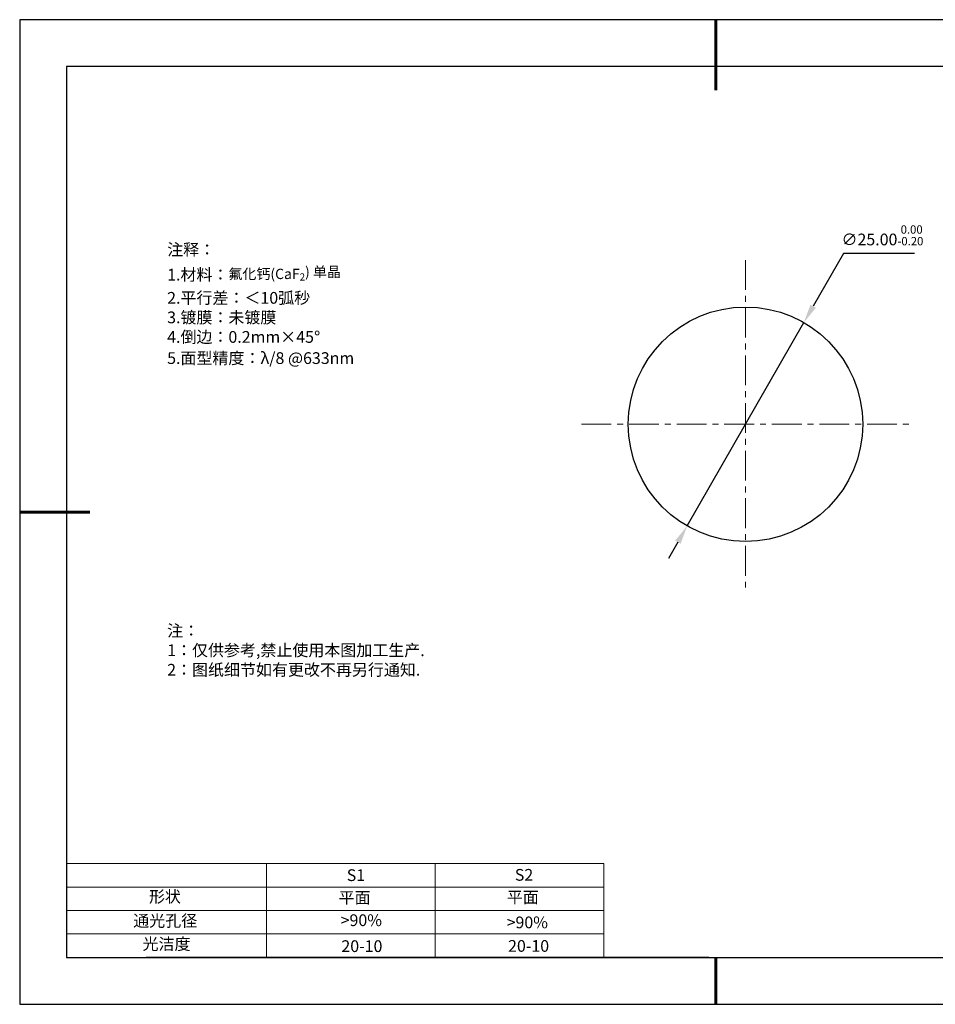
# Model space of a CAD drawing. Units: millimetres. Extents: x 0 to 297, y -2 to 208.
# Drawn here: x 0 to 195, y -2 to 208 of the extents above; entities that cross this region are included whole.
import ezdxf

# ---------------------------------------------------------------- set-up
doc = ezdxf.new("R2010")
doc.units = ezdxf.units.MM
doc.header["$PDSIZE"] = -1
doc.linetypes.add('CENTER', pattern=[10.16, 6.35, -1.27, 1.27, -1.27])
for name, color, linetype in [('1轮廓实线层', 7, 'Continuous'), ('6文字层', 3, 'Continuous'), ('细实线层', 7, 'Continuous')]:
    doc.layers.add(name, color=color, linetype=linetype)
for name, color, linetype, lineweight in [('2细线层', 4, 'Continuous', 15), ('3中心线层', 1, 'CENTER', 9), ('7标注层', 4, 'Continuous', 5), ('粗实线层', 7, 'Continuous', 25)]:
    doc.layers.add(name, color=color, linetype=linetype, lineweight=lineweight)
doc.styles.add('TH-GBD2M', font='calibri.ttf', dxfattribs={"width": 0.8, "height": 2.5})
doc.styles.add('标准', font='txt', dxfattribs={"height": 9.59})
doc.dimstyles.new('ISO-25', dxfattribs={"dimtxt": 2.5, "dimasz": 4, "dimexe": 1.25, "dimexo": 0.625, "dimtad": 1, "dimdsep": 46, "dimtxsty": 'Standard', "dimcen": 2.5, "dimadec": 0, "dimazin": 0, "dimtfac": 1, "dimtmove": 0, "dimatfit": 3, "dimfxl": 1, "dimarcsym": 0})

# ---------------------------------------------------------------- blocks, each defined once
blk = doc.blocks.new('*X6')
at = {"layer": '粗实线层', "lineweight": 60}
for p, q in [((0, 105), (0, 90)), ((-148.5, 0), (-133.5, 0)), ((0, -105), (0, -95))]:
    blk.add_line(p, q, dxfattribs=at)
at = {"layer": '粗实线层'}
for p, q in [((-138.5, 95), (-138.5, -95)), ((138.5, 95), (-138.5, 95)), ((-138.5, -95), (138.5, -95))]:
    blk.add_line(p, q, dxfattribs=at)
at = {"layer": '细实线层'}
for p, q in [((148.5, 105), (-148.5, 105)), ((-148.5, 105), (-148.5, -105)), ((-148.5, -105), (148.5, -105))]:
    blk.add_line(p, q, dxfattribs=at)
blk = doc.blocks.new('*D15')
at = {"layer": '7标注层', "color": 0, "lineweight": -2, "transparency": 16777216}
for p, q in [((175.33, 158.34), (168.87, 147.07)), ((190.47, 158.34), (175.33, 158.34)), ((142.01, 100.23), (166.88, 143.6)), ((140.02, 96.76), (138.03, 93.29))]:
    blk.add_line(p, q, dxfattribs=at)
at = {"layer": '7标注层', "color": 0, "transparency": 16777216}
for points in [[(168.29, 147.4), (169.45, 146.74), (166.88, 143.6)], [(139.44, 97.09), (140.6, 96.42), (142.01, 100.23)]]:
    blk.add_solid(points, dxfattribs=at)
at = {"layer": 'Defpoints', "color": 0, "transparency": 16777216}
for p in [(166.88, 143.6), (142.01, 100.23)]:
    blk.add_point(p, dxfattribs=at)
at = {"layer": '7标注层', "color": 0, "transparency": 16777216, "insert": (183.66, 162.2), "char_height": 2.5, "attachment_point": 5, "style": 'TH-GBD2M'}
blk.add_mtext('∅25.00{}{\\H0.71x;\\C3;\\S 0.00^ -0.20;}', dxfattribs=at)

msp = doc.modelspace()

# ---------------------------------------------------------------- linework, layer by layer
at = {"layer": '1轮廓实线层'}
msp.add_line((146.597, 8.194), (286.597, 8.194), dxfattribs=at)
msp.add_circle((154.443, 121.913), 25, dxfattribs=at)
at = {"layer": '2细线层'}
for p, q in [((9.597, 28.194), (124.243, 28.194)), ((52.243, 28.194), (52.243, 8.194)), ((88.243, 28.194), (88.243, 8.194)), ((124.243, 28.194), (124.243, 8.194)), ((9.597, 23.194), (124.243, 23.194)), ((9.597, 18.194), (124.243, 18.194)), ((9.597, 13.194), (124.243, 13.194))]:
    msp.add_line(p, q, dxfattribs=at)
at = {"layer": '3中心线层'}
for p, q in [((154.443, 156.913), (154.443, 86.913)), ((119.443, 121.913), (189.443, 121.913))]:
    msp.add_line(p, q, dxfattribs=at)
at = {"layer": '6文字层', "color": 0}
msp.add_line((146.597, 8.194), (26.597, 8.194), dxfattribs=at)

# ---------------------------------------------------------------- block references
at = {"layer": '粗实线层'}
msp.add_blockref('*X6', (148.097, 103.194), dxfattribs=at)

# ---------------------------------------------------------------- texts
at = {"layer": '6文字层', "color": 3, "insert": (77.77, 147.589), "char_height": 2.5, "attachment_point": 5}
msp.add_mtext_dynamic_manual_height_columns('\\A1;\\pxsm1,ql;{\\fSimSun|b0|i0|c134|p2;注释：\\fSimSun|b0|i0|c0|p2; \\P\\fSimSun|b0|i0|c134|p2;1.材料：\\H0.875x;\\C256;氟化钙\\fArial|b0|i0|c0|p34;(CaF\\H0.7x;\\S^ 2;\\H1.4286x;)\\fArial|b1|i0|c0|p34; \\fSimSun|b1|i0|c134|p2;单晶\\fSimSun|b0|i0|c0|p2;\\H1.1429x;\\C3;                                             \\P\\fSimSun|b0|i0|c134|p2;2.平行差：＜10弧秒\\fSimSun|b0|i0|c0|p2;       \\fSimSun|b0|i0|c134|p2;\\H0.99999x;\\P3.镀膜：\\H0.99996x;未镀膜\\fSimSun|b0|i0|c0|p2;  \\fSimSun|b0|i0|c134|p2;\\P4.倒边：0.2mm\\f@SimSun|b0|i0|c134|p2;\\C256;×45\\fAdobe Pi Std|b0|i0|c134|p0;\\H1.0833x;°\\P\\fSimSun|b0|i0|c134|p2;\\H0.92311x;\\C3;5.面型精度：λ/8 @633nm}', width=93.42571, gutter_width=1, heights=[126.523], dxfattribs=at)
at = {"layer": '6文字层', "insert": (31.057, 79.127), "char_height": 2.5, "attachment_point": 1, "style": '标准'}
msp.add_mtext_dynamic_manual_height_columns('\\pxqj;{\\fSimSun|b1|i0|c134|p2;\\C1;注：\\P1：仅供参考,禁止使用本图加工生产.\\P2：图纸细节如有更改不再另行通知.}', width=114.67031, gutter_width=1, heights=[0], dxfattribs=at)
at = {"layer": '6文字层', "attachment_point": 1}
for s, width, insert, char_height in [('{\\fSimSun|b0|i0|c0|p2;S1}', 24.72262, (69.368, 26.984), 2.5), ('{\\fSimSun|b0|i0|c0|p2;S2}', 21.29572, (105.229, 27.053), 2.5), ('{\\fSimSun|b0|i0|c134|p2;形状}', 13.96779, (27.177, 22.403), 2.5), ('{\\fSimSun|b0|i0|c134|p2;平面}', 21.8361, (67.636, 22.187), 2.5), ('{\\fSimSun|b0|i0|c134|p2;平面}', 16.12894, (103.527, 22.278), 2.5), ('{\\fSimSun|b0|i0|c134|p2;通光孔径}', 15.56923, (23.819, 17.258), 2.5), ('\\pxsm1,ql;{\\fSimSun|b0|i0|c134|p2;\\C3;>90%}', 25.43244, (68.066, 17.378), 2.5), ('{\\fSimSun|b0|i0|c134|p2;\\C3;>90%}', 25.43244, (103.477, 16.914), 2.5), ('{\\fSimSun|b0|i0|c134|p2;光洁度}', 16.39629, (25.815, 12.309), 2.5), ('{\\fSimSun|b0|i0|c134|p2;\\H1.25x;20-10}', 19.16365, (68.229, 11.848), 2), ('{\\fSimSun|b0|i0|c134|p2;\\H1.25x;20-10}', 19.16365, (103.79, 11.893), 2)]:
    msp.add_mtext_dynamic_manual_height_columns(s, width=width, gutter_width=17.5, heights=[0], dxfattribs=dict(at, insert=insert, char_height=char_height))

# ---------------------------------------------------------------- dimensions: what is measured, and where the dimension line sits
at = {"layer": '7标注层'}
dim = msp.add_diameter_dim_2p(p1=(142.008, 100.225), p2=(166.878, 143.601), text='<>{}{\\H0.71x;\\C3;\\S 0.00^ -0.20;}', dimstyle='ISO-25', override={"dimtxt": 3.5, "dimexe": 2, "dimexo": 0, "dimgap": 1.524, "dimtih": 1, "dimtoh": 1, "dimlfac": 0.5, "dimzin": 0, "dimtxsty": 'TH-GBD2M', "dimadec": 2, "dimtm": 0.2, "dimtzin": 0}, dxfattribs=at)
dim.commit()
dim.dimension.update_dxf_attribs({"geometry": '*D15', "text_midpoint": (183.662, 158.338), "dimtype": 163})

doc.saveas('drawing.dxf')
